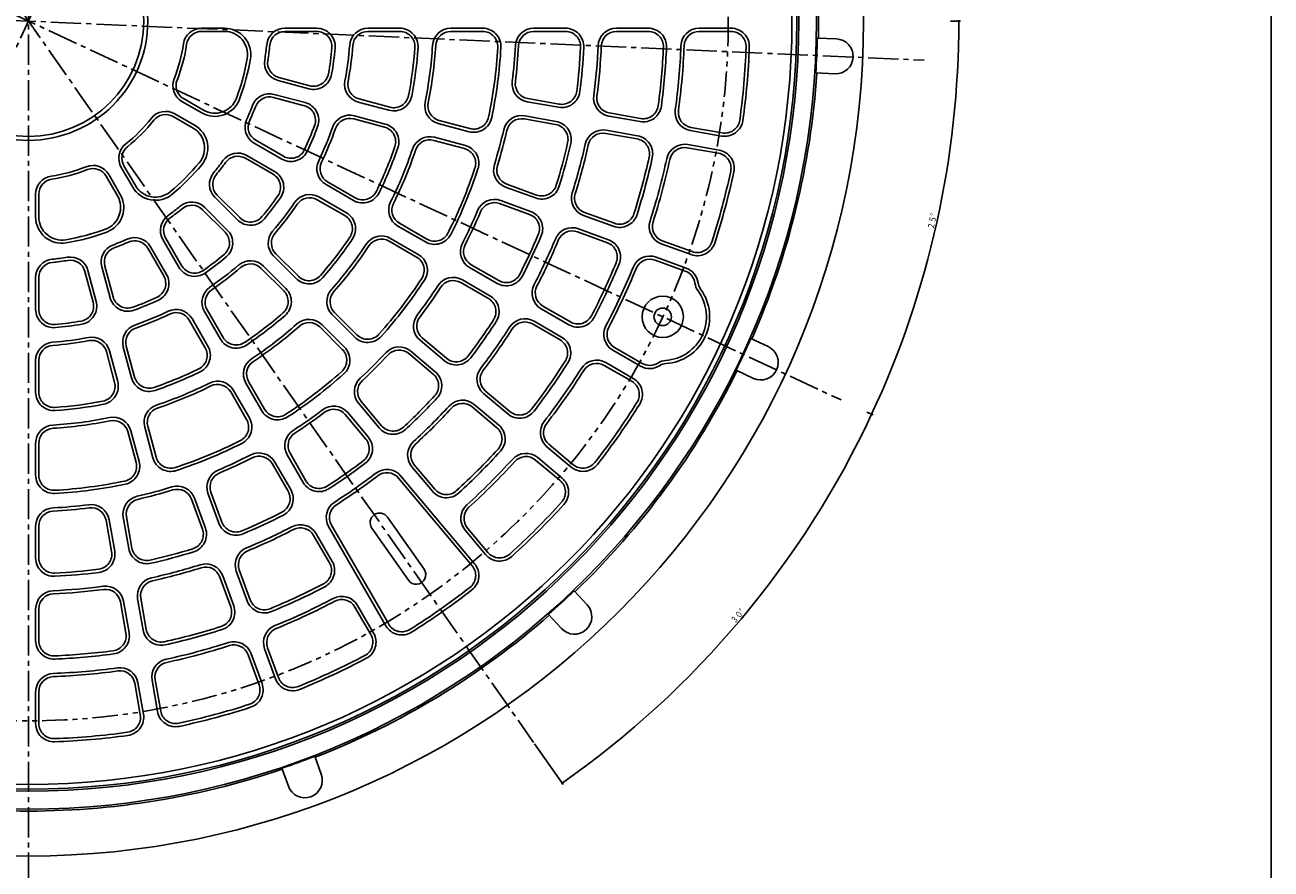
# Model space of a CAD drawing. Extents: x -4285 to 243, y -434 to 1786.
# Drawn here: x -541 to 243, y 663 to 1194 of the extents above; entities that cross this region are included whole.
import ezdxf
from ezdxf.enums import TextEntityAlignment as Align

# ---------------------------------------------------------------- set-up
doc = ezdxf.new("R2010")
doc.units = 0
doc.header["$PDMODE"] = 65
doc.header["$PDSIZE"] = 0.2
for name, pattern in [('CENTER2', [28.575, 19.05, -3.175, 3.175, -3.175]), ('DIVIDE', [1.25, 0.5, -0.25, 0, -0.25, 0, -0.25]), ('PHANTOM2', [31.75, 15.875, -3.175, 3.175, -3.175, 3.175, -3.175])]:
    doc.linetypes.add(name, pattern=pattern)
doc.layers.get('0').update_dxf_attribs({"linetype": 'CONTINUOUS'})
doc.layers.get('DEFPOINTS').update_dxf_attribs({"color": 3, "linetype": 'DIVIDE'})
doc.layers.add('1', color=7, linetype='CONTINUOUS')
doc.layers.add('3', color=7, linetype='CONTINUOUS')
doc.styles.add('DIMSTANDARD', font='MONOTXT.shx', dxfattribs={"width": 0.75, "bigfont": 'EXTFONT.shx'})
doc.dimstyles.new('DIMSTYEX_2', dxfattribs={"dimtxt": 4, "dimasz": 2, "dimexe": 1, "dimexo": 1, "dimgap": 1, "dimtad": 3, "dimdec": 3, "dimdsep": 46, "dimtxsty": 'DIMSTANDARD', "dimblk1": 'SMALL', "dimblk2": 'SMALL', "dimsah": 1, "dimcen": 0, "dimclrd": 3, "dimclre": 3, "dimclrt": 2, "dimadec": 3, "dimazin": 2, "dimtfac": 0.5, "dimtdec": 4, "dimtofl": 0, "dimtmove": 0, "dimatfit": 3, "dimfxl": 1, "dimtolj": 1, "dimtzin": 1, "dimlwd": -1, "dimlwe": -1, "dimarcsym": 0})
doc.dimstyles.new('DIMSTYEX_3', dxfattribs={"dimtxt": 4, "dimasz": 2, "dimexe": 1, "dimexo": 1, "dimgap": 1, "dimtad": 3, "dimdec": 3, "dimdsep": 46, "dimtxsty": 'DIMSTANDARD', "dimblk1": 'SMALL', "dimblk2": 'SMALL', "dimsah": 1, "dimcen": 0, "dimse1": 1, "dimclrd": 3, "dimclre": 3, "dimclrt": 2, "dimadec": 3, "dimazin": 2, "dimtfac": 0.5, "dimtdec": 4, "dimtofl": 0, "dimtmove": 0, "dimatfit": 3, "dimfxl": 1, "dimtolj": 1, "dimtzin": 1, "dimlwd": -1, "dimlwe": -1, "dimarcsym": 0})

# ---------------------------------------------------------------- blocks, each defined once
blk = doc.blocks.new('_SMALL')
at = {"color": 0, "linetype": 'BYBLOCK', "lineweight": -2}
blk.add_circle((0, 0), 0.167, dxfattribs=at)
blk = doc.blocks.new('*D1')
at = {"layer": '1', "color": 3, "linetype": 'BYBLOCK'}
for p, q in [((-11.26, 950.54), (-7.38, 948.73)), ((-220.25, 741.96), (-202.34, 716.39))]:
    blk.add_line(p, q, dxfattribs=at)
blk.add_arc((-538.42, 1196.36), 584.94, -55, -25, dxfattribs=at)
at = {"layer": 'DEFPOINTS', "color": 3, "linetype": 'BYBLOCK'}
for p in [(-538.42, 1196.36), (-12.16, 950.96), (-90.33, 820.37), (-220.82, 742.78)]:
    blk.add_point(p, dxfattribs=at)
at = {"layer": '1', "color": 3, "linetype": 'BYBLOCK', "xscale": 2.0000000008, "yscale": 2.0000000008, "zscale": 2.0000000008}
for p in [(-8.29, 949.16), (-202.92, 717.21)]:
    blk.add_blockref('_SMALL', p, dxfattribs=at)
at = {"layer": '1', "color": 2, "linetype": 'BYBLOCK', "style": 'DIMSTANDARD', "width": 0.416667}
blk.add_text('３０°', height=4, rotation=50, dxfattribs=at).set_placement((-94.31, 817.18), (-87.89, 824.84), align=Align.FIT)
blk = doc.blocks.new('*D2')
at = {"layer": '1', "color": 3, "linetype": 'BYBLOCK'}
blk.add_line((41.2, 1196.36), (47.51, 1196.36), dxfattribs=at)
blk.add_arc((-538.42, 1196.36), 584.94, -25, 0, dxfattribs=at)
at = {"layer": 'DEFPOINTS', "color": 3, "linetype": 'BYBLOCK'}
for p in [(-538.42, 1196.36), (40.2, 1196.36), (32.65, 1069.76), (-12.16, 950.96)]:
    blk.add_point(p, dxfattribs=at)
at = {"layer": '1', "color": 3, "linetype": 'BYBLOCK', "xscale": 2.0000000008, "yscale": 2.0000000008, "zscale": 2.0000000008}
for p in [(46.51, 1196.36), (-8.29, 949.16)]:
    blk.add_blockref('_SMALL', p, dxfattribs=at)
at = {"layer": '1', "color": 2, "linetype": 'BYBLOCK', "style": 'DIMSTANDARD', "width": 0.416667}
blk.add_text('２５°', height=4, rotation=77.5, dxfattribs=at).set_placement((30.59, 1065.09), (32.76, 1074.86), align=Align.FIT)

msp = doc.modelspace()

# ---------------------------------------------------------------- linework, layer by layer
at = {"layer": '1', "color": 7, "linetype": 'CONTINUOUS'}
msp.add_line((242.8443, 1786.1527), (242.8443, -433.8473), dxfattribs=at)
at = {"layer": '3', "color": 7, "linetype": 'CENTER2'}
for p, q in [((-538.422, 1759.3611), (-538.422, 642.3611)), ((-305.9347, 1694.9318), (-773.8465, 691.4917)), ((-853.4374, 1646.2497), (-220.822, 742.7813)), ((-1043.5638, 1431.9126), (-27.5305, 958.1285)), ((-1095.2538, 1220.6729), (24.7479, 1171.7726))]:
    msp.add_line(p, q, dxfattribs=at)
at = {"layer": '3', "color": 7, "linetype": 'CONTINUOUS'}
for p, q in [((-415.1987, 1191.8611), (-429.5919, 1191.8611)), ((-377.2141, 1191.8611), (-357.1267, 1191.8611)), ((-325.021, 1191.8611), (-304.9697, 1191.8611)), ((-272.9037, 1191.8611), (-252.87, 1191.8611)), ((-200.801, 1191.8611), (-220.8248, 1191.8611)), ((-148.7504, 1191.8611), (-168.7682, 1191.8611)), ((-96.7117, 1191.8611), (-116.7255, 1191.8611)), ((-415.1987, 1189.8611), (-429.5919, 1189.8611)), ((-357.1267, 1189.8611), (-377.2141, 1189.8611)), ((-304.9697, 1189.8611), (-325.021, 1189.8611)), ((-252.87, 1189.8611), (-272.9037, 1189.8611)), ((-200.801, 1189.8611), (-220.8248, 1189.8611)), ((-148.7504, 1189.8611), (-168.7682, 1189.8611)), ((-96.7117, 1189.8611), (-116.7255, 1189.8611)), ((-30.4257, 1185.192), (-42.4579, 1185.7174)), ((-381.0248, 1160.916), (-361.6219, 1155.717)), ((-31.3854, 1163.213), (-43.4175, 1163.7383)), ((-362.1395, 1153.7851), (-381.5424, 1158.9841)), ((-429.4575, 1138.6466), (-441.9224, 1145.8432)), ((-428.4575, 1140.3786), (-440.9224, 1147.5752)), ((-364.9865, 1143.1599), (-384.3895, 1148.3589)), ((-383.8718, 1150.2908), (-364.4689, 1145.0918)), ((-311.7597, 1140.2859), (-331.1278, 1145.4756)), ((-330.6102, 1147.4074), (-311.2421, 1142.2177)), ((-205.1488, 1142.1655), (-224.8684, 1145.6426)), ((-204.8015, 1144.1351), (-224.5211, 1147.6122)), ((-434.9575, 1129.1203), (-447.4224, 1136.3169)), ((-433.9575, 1130.8523), (-446.4224, 1138.049)), ((-333.4572, 1136.7822), (-314.0891, 1131.5926)), ((-206.7116, 1133.3022), (-226.4313, 1136.7793)), ((-153.889, 1133.127), (-173.6026, 1136.6031)), ((-153.5417, 1135.0966), (-173.2553, 1138.5727)), ((-314.6067, 1129.6607), (-333.9748, 1134.8504)), ((-261.4352, 1126.8015), (-280.7863, 1131.9866)), ((-260.9176, 1128.7333), (-280.2687, 1133.9185)), ((-207.0589, 1131.3326), (-226.7785, 1134.8097)), ((-102.2936, 1126.0602), (-122.0033, 1129.5356)), ((-395.5619, 1121.3863), (-378.1657, 1111.3426)), ((-264.2822, 1116.1763), (-283.6333, 1121.3614)), ((-283.1157, 1123.2933), (-263.7646, 1118.1082)), ((-155.7991, 1122.2941), (-175.5127, 1125.7702)), ((-155.4518, 1124.2637), (-175.1654, 1127.7398)), ((-102.6409, 1124.0906), (-122.3506, 1127.5659)), ((-379.1657, 1109.6106), (-396.5619, 1119.6543)), ((-104.551, 1113.2577), (-124.2607, 1116.7331)), ((-104.2037, 1115.2273), (-123.9134, 1118.7027)), ((-471.1812, 1092.8966), (-478.3778, 1105.3615)), ((-384.6657, 1100.0843), (-402.0619, 1110.128)), ((-401.0619, 1111.8601), (-383.6657, 1101.8164)), ((-482.4395, 1086.3966), (-489.6361, 1098.8615)), ((-480.7075, 1087.3966), (-487.9041, 1099.8615)), ((-472.9132, 1091.8966), (-480.1099, 1104.3615)), ((-333.9964, 1083.5321), (-351.3613, 1093.5577)), ((-350.3613, 1095.2898), (-332.9964, 1085.2641)), ((-219.6229, 1085.1166), (-238.4392, 1091.9651)), ((-218.9389, 1086.9959), (-237.7551, 1093.8445)), ((-533.922, 1073.1378), (-533.922, 1087.531)), ((-531.922, 1073.1378), (-531.922, 1087.531)), ((-407.0449, 1071.348), (-421.2488, 1085.5519)), ((-419.8346, 1086.9661), (-405.6307, 1072.7622)), ((-339.4964, 1074.0058), (-356.8613, 1084.0315)), ((-355.8613, 1085.7635), (-338.4964, 1075.7379)), ((-223.3851, 1074.7799), (-242.2014, 1081.6285)), ((-222.7011, 1076.6593), (-241.5174, 1083.5079)), ((-414.8231, 1063.5698), (-429.027, 1077.7737)), ((-427.6128, 1079.1879), (-413.4089, 1064.984)), ((-170.7114, 1067.3142), (-189.5219, 1074.1607)), ((-170.0273, 1069.1936), (-188.8379, 1076.0401)), ((-288.8767, 1057.4822), (-306.2264, 1067.4991)), ((-287.8767, 1059.2143), (-305.2264, 1069.2311)), ((-173.7896, 1058.857), (-192.6001, 1065.7034)), ((-443.8773, 1041.6048), (-453.921, 1059.001)), ((-452.1889, 1060.001), (-442.1452, 1042.6048)), ((-294.3767, 1047.9559), (-311.7264, 1057.9728)), ((-310.7264, 1059.7049), (-293.3767, 1049.688)), ((-174.4736, 1056.9776), (-193.2841, 1063.8241)), ((-121.127, 1051.3953), (-139.9338, 1058.2404)), ((-453.4035, 1036.1048), (-463.4472, 1053.501)), ((-461.7152, 1054.501), (-451.6715, 1037.1048)), ((-382.9285, 1050.06), (-368.7501, 1035.8816)), ((-121.811, 1049.5159), (-140.6178, 1056.361)), ((-490.4198, 1042.3286), (-485.2208, 1022.9256)), ((-390.7067, 1042.2818), (-376.5283, 1028.1034)), ((-370.1643, 1034.4674), (-384.3427, 1048.6458)), ((-242.7836, 1033.1798), (-260.1248, 1043.1917)), ((-125.5733, 1039.1793), (-144.38, 1046.0244)), ((-124.8892, 1041.0587), (-143.696, 1047.9038)), ((-533.922, 1015.0658), (-533.922, 1035.1532)), ((-531.922, 1035.1532), (-531.922, 1015.0658)), ((-497.7779, 1019.561), (-502.9769, 1038.9639)), ((-501.045, 1039.4815), (-495.846, 1020.0786)), ((-487.1527, 1022.408), (-492.3517, 1041.8109)), ((-377.9425, 1026.6892), (-392.1209, 1040.8676)), ((-243.7836, 1031.4477), (-261.1248, 1041.4596)), ((-249.2836, 1021.9214), (-266.6248, 1031.9334)), ((-248.2836, 1023.6535), (-265.6248, 1033.6654)), ((-417.7988, 996.4355), (-427.8244, 1013.8004)), ((-426.0924, 1014.8004), (-416.0667, 997.4355)), ((-333.3242, 997.6273), (-347.4902, 1011.7933)), ((-331.91, 999.0415), (-346.076, 1013.2075)), ((-198.7065, 1005.4224), (-216.0424, 1015.4313)), ((-197.7065, 1007.1545), (-215.0424, 1017.1634)), ((-427.325, 990.9355), (-437.3507, 1008.3004)), ((-435.6186, 1009.3004), (-425.593, 991.9355)), ((-341.1024, 989.8491), (-355.2684, 1004.0151)), ((-353.8542, 1005.4293), (-339.6882, 991.2633)), ((-204.2065, 995.8961), (-221.5424, 1005.905)), ((-203.2065, 997.6282), (-220.5424, 1007.6371)), ((-276.8967, 982.7897), (-292.2359, 995.6608)), ((-275.6112, 984.3218), (-290.9503, 997.1929)), ((-73.3689, 991.6405), (-84.2841, 996.7303)), ((-484.2787, 969.1812), (-489.4683, 988.5493)), ((-487.5365, 989.0669), (-482.3468, 969.6988)), ((-473.6535, 972.0282), (-478.8431, 991.3963)), ((-476.9113, 991.9139), (-471.7216, 972.5458)), ((-283.9674, 974.3632), (-299.3066, 987.2343)), ((-282.6818, 975.8953), (-298.021, 988.7664)), ((-153.6397, 979.4031), (-170.9721, 989.41)), ((-152.6397, 981.1352), (-169.9721, 991.142)), ((-533.922, 962.9088), (-533.922, 982.9601)), ((-531.922, 982.9601), (-531.922, 962.9088)), ((-159.1397, 969.8768), (-176.4721, 979.8837)), ((-158.1397, 971.6089), (-175.4721, 981.6157)), ((-82.6665, 971.7017), (-93.5817, 976.7915)), ((-409.56, 964.1655), (-399.5431, 946.8158)), ((-391.7489, 951.3158), (-401.7658, 968.6655)), ((-390.0168, 952.3158), (-400.0337, 969.6655)), ((-235.7381, 950.8643), (-251.0726, 963.7315)), ((-401.2752, 945.8158), (-411.292, 963.1655)), ((-317.9562, 940.6209), (-330.8273, 955.9601)), ((-316.4241, 941.9065), (-329.2952, 957.2457)), ((-237.0237, 949.3322), (-252.3582, 962.1994)), ((-326.3827, 933.5503), (-339.2538, 948.8894)), ((-324.8506, 934.8358), (-337.7217, 950.175)), ((-244.0944, 940.9057), (-259.4289, 953.7729)), ((-242.8088, 942.4378), (-258.1433, 955.305)), ((-460.1691, 921.7037), (-465.3542, 941.0548)), ((-458.2372, 922.2213), (-463.4223, 941.5724)), ((-470.7942, 918.8567), (-475.9794, 938.2078)), ((-474.0475, 938.7254), (-468.8624, 919.3743)), ((-533.922, 910.8091), (-533.922, 930.8428)), ((-531.922, 910.8091), (-531.922, 930.8428)), ((-363.9823, 907.2227), (-373.9943, 924.5639)), ((-197.1598, 915.8824), (-212.4912, 928.747)), ((-195.8742, 917.4145), (-211.2056, 930.2791)), ((-375.2407, 900.7227), (-385.2526, 918.0639)), ((-373.5086, 901.7227), (-383.5205, 919.0639)), ((-365.7144, 906.2227), (-375.7263, 923.5639)), ((-282.9666, 902.0335), (-295.8338, 917.368)), ((-204.2304, 907.4559), (-219.5619, 920.3205)), ((-202.9449, 908.988), (-218.2763, 921.8526)), ((-259.4754, 853.8133), (-305.7924, 909.0117)), ((-257.9433, 855.0989), (-304.2603, 910.2973)), ((-284.4987, 900.7479), (-297.3659, 916.0824)), ((-429.0568, 876.878), (-435.9054, 895.6942)), ((-427.1775, 877.562), (-434.026, 896.3783)), ((-418.7202, 880.6402), (-425.5688, 899.4565)), ((-416.8408, 881.3242), (-423.6894, 900.1405)), ((-533.922, 858.7401), (-533.922, 878.7639)), ((-531.922, 858.7401), (-531.922, 878.7639)), ((-486.196, 862.7406), (-489.6731, 882.4602)), ((-484.2264, 863.0879), (-487.7035, 882.8075)), ((-475.3631, 864.6507), (-478.8402, 884.3704)), ((-473.3935, 864.998), (-476.8706, 884.7176)), ((-313.6698, 816.0788), (-349.698, 878.4815)), ((-311.9377, 817.0788), (-347.9659, 879.4815)), ((-299.567, 844.7801), (-322.51, 877.5461)), ((-289.7371, 851.663), (-312.6802, 884.4291)), ((-349.2154, 855.6456), (-359.2243, 872.9815)), ((-347.4833, 856.6456), (-357.4922, 873.9815)), ((-251.0489, 860.884), (-263.9135, 876.2154)), ((-249.5168, 862.1695), (-262.3814, 877.5009)), ((-411.2545, 827.9664), (-418.101, 846.777)), ((-409.3751, 828.6505), (-416.2216, 847.461)), ((-400.9179, 831.7287), (-407.7644, 850.5392)), ((-399.0385, 832.4127), (-405.885, 851.2232)), ((-477.1575, 811.4808), (-480.6336, 831.1944)), ((-475.1879, 811.8281), (-478.664, 831.5417)), ((-466.3246, 813.3909), (-469.8007, 833.1045)), ((-464.355, 813.7382), (-467.8311, 833.4518)), ((-187.1122, 829.2557), (-195.2487, 838.1352)), ((-533.922, 806.6895), (-533.922, 826.7073)), ((-531.922, 806.6895), (-531.922, 826.7073)), ((-323.1961, 810.5788), (-333.2029, 827.9112)), ((-321.464, 811.5788), (-331.4709, 828.9112)), ((-203.3323, 814.3928), (-211.4688, 823.2723)), ((-383.1196, 782.8283), (-389.9647, 801.6351)), ((-381.2402, 783.5124), (-388.0853, 802.3191)), ((-393.4562, 779.0661), (-400.3013, 797.8729)), ((-391.5768, 779.7501), (-398.4219, 798.5569)), ((-468.1211, 760.2327), (-471.5965, 779.9424)), ((-466.1515, 760.58), (-469.6268, 780.2897)), ((-457.2882, 762.1428), (-460.7636, 781.8525)), ((-455.3186, 762.4901), (-458.794, 782.1998)), ((-533.922, 754.6508), (-533.922, 774.6646)), ((-531.922, 754.6508), (-531.922, 774.6646)), ((-354.3392, 722.7595), (-358.4584, 734.0768)), ((-375.0124, 715.2351), (-379.1316, 726.5524))]:
    msp.add_line(p, q, dxfattribs=at)
for centre, radius in [((-538.422, 1196.3611), 525), ((-538.422, 1196.3611), 495.4929), ((-538.422, 1196.3611), 484.2572), ((-538.422, 1196.3611), 483), ((-538.422, 1196.3611), 480), ((-538.422, 1196.3611), 75), ((-538.422, 1196.3611), 72.5), ((-139.6466, 1010.4091), 13), ((-139.6466, 1010.4091), 5.5)]:
    msp.add_circle(centre, radius, dxfattribs=at)
at = {"layer": '3', "color": 7, "linetype": 'PHANTOM2'}
msp.add_circle((-538.422, 1196.3611), 440, dxfattribs=at)
at = {"layer": '3', "color": 7, "linetype": 'CONTINUOUS'}
for centre, radius, start, end in [((-538.422, 1196.3611), 496.75, -1.231142, 18.731142), ((-429.5919, 1180.3611), 11.5, 90, 171.636398), ((-415.1987, 1175.3611), 16.5, -9.671555, 90), ((-377.2141, 1180.3611), 11.5, 90, 174.331917), ((-357.1267, 1180.3611), 11.5, -5.043502, 90), ((-325.021, 1180.3611), 11.5, 90, 175.712202), ((-304.9697, 1180.3611), 11.5, -3.920719, 90), ((-272.9037, 1180.3611), 11.5, 90, 176.551556), ((-252.87, 1180.3611), 11.5, -3.207033, 90), ((-220.8248, 1180.3611), 11.5, 90, 177.115976), ((-200.801, 1180.3611), 11.5, -2.71324, 90), ((-168.7682, 1180.3611), 11.5, 90, 177.521572), ((-148.7504, 1180.3611), 11.5, -2.351256, 90), ((-116.7255, 1180.3611), 11.5, 90, 177.827127), ((-96.7117, 1180.3611), 11.5, -2.074509, 90), ((-429.5919, 1180.3611), 9.5, 90, 171.636398), ((-415.1987, 1175.3611), 14.5, -9.671555, 90), ((-377.2141, 1180.3611), 9.5, 90, 174.331917), ((-357.1267, 1180.3611), 9.5, -5.043502, 90), ((-325.021, 1180.3611), 9.5, 90, 175.712202), ((-304.9697, 1180.3611), 9.5, -3.920719, 90), ((-272.9037, 1180.3611), 9.5, 90, 176.551556), ((-252.87, 1180.3611), 9.5, -3.207033, 90), ((-220.8248, 1180.3611), 9.5, 90, 177.115976), ((-200.801, 1180.3611), 9.5, -2.71324, 90), ((-168.7682, 1180.3611), 9.5, 90, 177.521572), ((-148.7504, 1180.3611), 9.5, -2.351256, 90), ((-116.7255, 1180.3611), 9.5, 90, 177.827127), ((-96.7117, 1180.3611), 9.5, -2.074509, 90), ((-538.422, 1196.3611), 496.0784, -3.770576, -1.229424), ((-30.9055, 1174.2025), 11, -92.5, 87.5), ((-538.422, 1196.3611), 98.5, -21.636398, -8.363602), ((-538.422, 1196.3611), 100.5, -21.636398, -8.363602), ((-538.422, 1196.3611), 150.5, -9.331917, -5.668083), ((-538.422, 1196.3611), 152.5, -9.331917, -5.668083), ((-538.422, 1196.3611), 191.5, -9.956498, -5.043502), ((-538.422, 1196.3611), 193.5, -9.956498, -5.043502), ((-538.422, 1196.3611), 202.5, -10.712202, -4.287798), ((-538.422, 1196.3611), 204.5, -10.712202, -4.287798), ((-538.422, 1196.3611), 243.5, -11.079281, -3.920719), ((-538.422, 1196.3611), 245.5, -11.079281, -3.920719), ((-538.422, 1196.3611), 254.5, -11.551556, -3.448444), ((-538.422, 1196.3611), 256.5, -11.551556, -3.448444), ((-538.422, 1196.3611), 295.5, -11.792967, -3.207033), ((-538.422, 1196.3611), 297.5, -11.792967, -3.207033), ((-538.422, 1196.3611), 306.5, -7.115976, -2.884024), ((-538.422, 1196.3611), 308.5, -7.115976, -2.884024), ((-538.422, 1196.3611), 347.5, -7.28676, -2.71324), ((-538.422, 1196.3611), 349.5, -7.28676, -2.71324), ((-538.422, 1196.3611), 358.5, -7.521572, -2.478428), ((-538.422, 1196.3611), 360.5, -7.521572, -2.478428), ((-538.422, 1196.3611), 399.5, -7.648744, -2.351256), ((-538.422, 1196.3611), 401.5, -7.648744, -2.351256), ((-538.422, 1196.3611), 410.5, -7.827127, -2.172873), ((-538.422, 1196.3611), 412.5, -7.827127, -2.172873), ((-538.422, 1196.3611), 451.5, -7.925491, -2.074509), ((-538.422, 1196.3611), 453.5, -7.925491, -2.074509), ((-538.422, 1196.3611), 139.5, -20.328445, -9.671555), ((-538.422, 1196.3611), 141.5, -20.328445, -9.671555), ((-378.566, 1170.0923), 11.5, 170.668083, -105), ((-378.566, 1170.0923), 9.5, 170.668083, -105), ((-436.1724, 1155.8025), 11.5, 158.363602, -120), ((-359.1631, 1164.8933), 11.5, -105, -9.956498), ((-359.1631, 1164.8933), 9.5, -105, -9.956498), ((-538.422, 1196.3611), 496.75, -23.731142, -3.768858), ((-436.1724, 1155.8025), 9.5, 158.363602, -120), ((-328.1514, 1156.5837), 11.5, 169.287798, -105), ((-328.1514, 1156.5837), 9.5, 169.287798, -105), ((-222.8715, 1156.9679), 11.5, 172.884024, -100), ((-222.8715, 1156.9679), 9.5, 172.884024, -100), ((-203.1518, 1153.4908), 11.5, -100, -7.28676), ((-203.1518, 1153.4908), 9.5, -100, -7.28676), ((-421.2075, 1152.936), 16.5, -120, -20.328445), ((-421.2075, 1152.936), 14.5, -120, -20.328445), ((-386.8482, 1139.1826), 11.5, 75, 159.331917), ((-386.8482, 1139.1826), 9.5, 75, 159.331917), ((-367.4453, 1133.9836), 11.5, -20.043502, 75), ((-308.7833, 1151.394), 11.5, -105, -11.079281), ((-308.7833, 1151.394), 9.5, -105, -11.079281), ((-277.8099, 1143.0947), 11.5, 168.448444, -105), ((-277.8099, 1143.0947), 9.5, 168.448444, -105), ((-171.6057, 1147.9283), 11.5, 172.478428, -100), ((-171.6057, 1147.9283), 9.5, 172.478428, -100), ((-452.1724, 1128.0897), 11.5, 60, 141.636398), ((-452.1724, 1128.0897), 9.5, 60, 141.636398), ((-538.422, 1196.3611), 150.5, -24.331917, -20.668083), ((-538.422, 1196.3611), 152.5, -24.331917, -20.668083), ((-367.4453, 1133.9836), 9.5, -20.043502, 75), ((-336.4336, 1125.6741), 11.5, 75, 160.712202), ((-228.4282, 1125.454), 11.5, 80, 167.115976), ((-151.892, 1144.4523), 11.5, -100, -7.648744), ((-151.892, 1144.4523), 9.5, -100, -7.648744), ((-120.3536, 1138.8912), 11.5, 172.172873, -100), ((-120.3536, 1138.8912), 9.5, 172.172873, -100), ((-538.422, 1196.3611), 98.5, -51.636398, -38.363602), ((-538.422, 1196.3611), 100.5, -51.636398, -38.363602), ((-442.2075, 1116.5629), 14.5, -39.671555, 60), ((-442.2075, 1116.5629), 16.5, -39.671555, 60), ((-390.8119, 1129.6136), 11.5, 155.668083, -120), ((-390.8119, 1129.6136), 9.5, 155.668083, -120), ((-538.422, 1196.3611), 191.5, -24.956498, -20.043502), ((-538.422, 1196.3611), 193.5, -24.956498, -20.043502), ((-538.422, 1196.3611), 202.5, -25.712202, -19.287798), ((-538.422, 1196.3611), 204.5, -25.712202, -19.287798), ((-336.4336, 1125.6741), 9.5, 75, 160.712202), ((-317.0655, 1120.4844), 9.5, -18.920719, 75), ((-317.0655, 1120.4844), 11.5, -18.920719, 75), ((-258.4588, 1137.9096), 11.5, -105, -11.792967), ((-258.4588, 1137.9096), 9.5, -105, -11.792967), ((-228.4282, 1125.454), 9.5, 80, 167.115976), ((-208.7086, 1121.9769), 9.5, -12.71324, 80), ((-208.7086, 1121.9769), 11.5, -12.71324, 80), ((-100.6439, 1135.4159), 11.5, -100, -7.925491), ((-100.6439, 1135.4159), 9.5, -100, -7.925491), ((-286.0921, 1112.1851), 11.5, 75, 161.551556), ((-286.0921, 1112.1851), 9.5, 75, 161.551556), ((-538.422, 1196.3611), 306.5, -17.115976, -12.884024), ((-538.422, 1196.3611), 308.5, -17.115976, -12.884024), ((-177.1624, 1116.4145), 11.5, 80, 167.521572), ((-177.1624, 1116.4145), 9.5, 80, 167.521572), ((-157.4487, 1112.9384), 9.5, -12.351256, 80), ((-157.4487, 1112.9384), 11.5, -12.351256, 80), ((-470.1506, 1110.1115), 11.5, 128.363602, -150), ((-470.1506, 1110.1115), 9.5, 128.363602, -150), ((-406.8119, 1101.9008), 11.5, 60, 144.331917), ((-373.4157, 1119.5699), 11.5, -120, -24.956498), ((-373.4157, 1119.5699), 9.5, -120, -24.956498), ((-538.422, 1196.3611), 243.5, -26.079281, -18.920719), ((-538.422, 1196.3611), 245.5, -26.079281, -18.920719), ((-538.422, 1196.3611), 254.5, -26.551556, -18.448444), ((-538.422, 1196.3611), 256.5, -26.551556, -18.448444), ((-266.741, 1107), 9.5, -18.207033, 75), ((-266.741, 1107), 11.5, -18.207033, 75), ((-538.422, 1196.3611), 347.5, -17.28676, -12.71324), ((-538.422, 1196.3611), 349.5, -17.28676, -12.71324), ((-538.422, 1196.3611), 358.5, -17.521572, -12.478428), ((-538.422, 1196.3611), 360.5, -17.521572, -12.478428), ((-125.9104, 1107.3774), 11.5, 80, 167.827127), ((-125.9104, 1107.3774), 9.5, 80, 167.827127), ((-106.2007, 1103.902), 9.5, -12.074509, 80), ((-106.2007, 1103.902), 11.5, -12.074509, 80), ((-538.422, 1196.3611), 98.5, -81.636398, -68.363602), ((-497.8634, 1094.1115), 11.5, 30, 111.636398), ((-538.422, 1196.3611), 139.5, -50.328445, -39.671555), ((-538.422, 1196.3611), 141.5, -50.328445, -39.671555), ((-538.422, 1196.3611), 150.5, -39.331917, -35.668083), ((-538.422, 1196.3611), 152.5, -39.331917, -35.668083), ((-406.8119, 1101.9008), 9.5, 60, 144.331917), ((-345.6113, 1103.517), 11.5, 154.287798, -120), ((-345.6113, 1103.517), 9.5, 154.287798, -120), ((-234.506, 1102.7716), 11.5, 162.884024, -110), ((-234.506, 1102.7716), 9.5, 162.884024, -110), ((-538.422, 1196.3611), 399.5, -17.648744, -12.351256), ((-538.422, 1196.3611), 401.5, -17.648744, -12.351256), ((-538.422, 1196.3611), 410.5, -17.827127, -12.172873), ((-538.422, 1196.3611), 412.5, -17.827127, -12.172873), ((-522.422, 1087.531), 11.5, 98.363602, 180), ((-522.422, 1087.531), 9.5, 98.363602, 180), ((-538.422, 1196.3611), 100.5, -81.636398, -68.363602), ((-497.8634, 1094.1115), 9.5, 30, 111.636398), ((-413.1171, 1093.6836), 11.5, 140.668083, -135), ((-413.1171, 1093.6836), 9.5, 140.668083, -135), ((-389.4157, 1091.8571), 9.5, -35.043502, 60), ((-389.4157, 1091.8571), 11.5, -35.043502, 60), ((-538.422, 1196.3611), 295.5, -26.792967, -18.207033), ((-538.422, 1196.3611), 297.5, -26.792967, -18.207033), ((-538.422, 1196.3611), 451.5, -17.925491, -12.074509), ((-538.422, 1196.3611), 453.5, -17.925491, -12.074509), ((-458.6238, 1100.1466), 16.5, -150, -50.328445), ((-458.6238, 1100.1466), 14.5, -150, -50.328445), ((-328.2464, 1093.4914), 9.5, -120, -26.079281), ((-215.6897, 1095.923), 11.5, -110, -17.28676), ((-215.6897, 1095.923), 9.5, -110, -17.28676), ((-494.9969, 1079.1466), 14.5, -69.671555, 30), ((-494.9969, 1079.1466), 16.5, -69.671555, 30), ((-435.7445, 1071.0562), 11.5, 45, 129.331917), ((-538.422, 1196.3611), 191.5, -39.956498, -35.043502), ((-538.422, 1196.3611), 193.5, -39.956498, -35.043502), ((-538.422, 1196.3611), 202.5, -40.712202, -34.287798), ((-361.6113, 1075.8042), 11.5, 60, 145.712202), ((-361.6113, 1075.8042), 9.5, 60, 145.712202), ((-328.2464, 1093.4914), 11.5, -120, -26.079281), ((-300.4764, 1077.4584), 11.5, 153.448444, -120), ((-300.4764, 1077.4584), 9.5, 153.448444, -120), ((-245.4506, 1072.7014), 11.5, 70, 157.115976), ((-245.4506, 1072.7014), 9.5, 70, 157.115976), ((-185.5887, 1084.9672), 11.5, 162.478428, -110), ((-185.5887, 1084.9672), 9.5, 162.478428, -110), ((-443.9617, 1064.751), 11.5, 125.668083, -150), ((-538.422, 1196.3611), 150.5, -54.331917, -50.668083), ((-538.422, 1196.3611), 152.5, -54.331917, -50.668083), ((-435.7445, 1071.0562), 9.5, 45, 129.331917), ((-538.422, 1196.3611), 204.5, -40.712202, -34.287798), ((-344.2464, 1065.7786), 9.5, -33.920719, 60), ((-344.2464, 1065.7786), 11.5, -33.920719, 60), ((-538.422, 1196.3611), 306.5, -27.115976, -22.884024), ((-538.422, 1196.3611), 308.5, -27.115976, -22.884024), ((-226.6343, 1065.8528), 9.5, -22.71324, 70), ((-226.6343, 1065.8528), 11.5, -22.71324, 70), ((-166.7781, 1078.1207), 11.5, -110, -17.648744), ((-166.7781, 1078.1207), 9.5, -110, -17.648744), ((-517.422, 1073.1378), 16.5, 180, -80.328445), ((-517.422, 1073.1378), 14.5, 180, -80.328445), ((-443.9617, 1064.751), 9.5, 125.668083, -150), ((-398.9132, 1079.4797), 11.5, -135, -39.956498), ((-398.9132, 1079.4797), 9.5, -135, -39.956498), ((-196.5333, 1054.897), 11.5, 70, 157.521572), ((-136.6846, 1067.1675), 11.5, 162.172873, -110), ((-136.6846, 1067.1675), 9.5, 162.172873, -110), ((-538.422, 1196.3611), 139.5, -80.328445, -69.671555), ((-538.422, 1196.3611), 141.5, -80.328445, -69.671555), ((-538.422, 1196.3611), 150.5, -69.331917, -65.668083), ((-471.6745, 1048.751), 11.5, 30, 114.331917), ((-471.6745, 1048.751), 9.5, 30, 114.331917), ((-421.5406, 1056.8523), 9.5, -50.043502, 45), ((-421.5406, 1056.8523), 11.5, -50.043502, 45), ((-376.211, 1056.7775), 11.5, 139.287798, -135), ((-376.211, 1056.7775), 9.5, 139.287798, -135), ((-538.422, 1196.3611), 243.5, -41.079281, -33.920719), ((-538.422, 1196.3611), 245.5, -41.079281, -33.920719), ((-316.4764, 1049.7456), 11.5, 60, 146.551556), ((-316.4764, 1049.7456), 9.5, 60, 146.551556), ((-283.1267, 1067.4415), 11.5, -120, -26.792967), ((-283.1267, 1067.4415), 9.5, -120, -26.792967), ((-538.422, 1196.3611), 347.5, -27.28676, -22.71324), ((-538.422, 1196.3611), 349.5, -27.28676, -22.71324), ((-538.422, 1196.3611), 358.5, -27.521572, -22.478428), ((-538.422, 1196.3611), 360.5, -27.521572, -22.478428), ((-196.5333, 1054.897), 9.5, 70, 157.521572), ((-177.7228, 1048.0505), 11.5, -22.351256, 70), ((-481.2435, 1044.7873), 11.5, 110.668083, -165), ((-481.2435, 1044.7873), 9.5, 110.668083, -165), ((-538.422, 1196.3611), 152.5, -69.331917, -65.668083), ((-538.422, 1196.3611), 254.5, -41.551556, -33.448444), ((-538.422, 1196.3611), 256.5, -41.551556, -33.448444), ((-255.3748, 1051.4189), 11.5, 152.884024, -120), ((-255.3748, 1051.4189), 9.5, 152.884024, -120), ((-177.7228, 1048.0505), 9.5, -22.351256, 70), ((-117.8778, 1060.3224), 11.5, -110, -17.925491), ((-117.8778, 1060.3224), 9.5, -110, -17.925491), ((-522.422, 1035.1532), 11.5, 95.668083, 180), ((-522.422, 1035.1532), 9.5, 95.668083, 180), ((-538.422, 1196.3611), 150.5, -84.331917, -80.668083), ((-538.422, 1196.3611), 152.5, -84.331917, -80.668083), ((-512.1532, 1036.5051), 11.5, 15, 99.331917), ((-512.1532, 1036.5051), 9.5, 15, 99.331917), ((-433.918, 1047.3548), 9.5, -150, -54.956498), ((-538.422, 1196.3611), 191.5, -54.956498, -50.043502), ((-538.422, 1196.3611), 193.5, -54.956498, -50.043502), ((-538.422, 1196.3611), 202.5, -55.712202, -49.287798), ((-398.8384, 1034.1501), 11.5, 45, 130.712202), ((-398.8384, 1034.1501), 9.5, 45, 130.712202), ((-299.1267, 1039.7287), 9.5, -33.207033, 60), ((-299.1267, 1039.7287), 11.5, -33.207033, 60), ((-538.422, 1196.3611), 399.5, -27.648744, -22.351256), ((-538.422, 1196.3611), 401.5, -27.648744, -22.351256), ((-147.6292, 1037.0973), 11.5, 70, 157.827127), ((-147.6292, 1037.0973), 9.5, 70, 157.827127), ((-461.6308, 1031.3548), 9.5, -65.043502, 30), ((-461.6308, 1031.3548), 11.5, -65.043502, 30), ((-433.918, 1047.3548), 11.5, -150, -54.956498), ((-538.422, 1196.3611), 204.5, -55.712202, -49.287798), ((-362.0326, 1042.5991), 11.5, -135, -41.079281), ((-362.0326, 1042.5991), 9.5, -135, -41.079281), ((-538.422, 1196.3611), 295.5, -41.792967, -33.207033), ((-271.3748, 1023.7061), 11.5, 60, 147.115976), ((-238.0336, 1041.407), 11.5, -120, -27.28676), ((-238.0336, 1041.407), 9.5, -120, -27.28676), ((-538.422, 1196.3611), 410.5, -27.827127, -22.172873), ((-538.422, 1196.3611), 412.5, -27.827127, -22.172873), ((-128.8224, 1030.2522), 9.5, 7.517479, 70), ((-128.8224, 1030.2522), 11.5, 7.517479, 70), ((-417.8651, 1019.5504), 11.5, 124.287798, -150), ((-417.8651, 1019.5504), 9.5, 124.287798, -150), ((-384.66, 1019.9717), 9.5, -48.920719, 45), ((-384.66, 1019.9717), 11.5, -48.920719, 45), ((-339.3585, 1019.925), 11.5, 138.448444, -135), ((-538.422, 1196.3611), 297.5, -41.792967, -33.207033), ((-538.422, 1196.3611), 306.5, -37.115976, -32.884024), ((-538.422, 1196.3611), 308.5, -37.115976, -32.884024), ((-271.3748, 1023.7061), 9.5, 60, 147.115976), ((-210.2924, 1025.3906), 11.5, 152.478428, -120), ((-210.2924, 1025.3906), 9.5, 152.478428, -120), ((-139.6466, 1010.4091), 27.5, -86.231184, 36.231184), ((-139.6466, 1010.4091), 29.5, -86.231184, 36.231184), ((-108.9943, 1032.8688), 10.5, -172.482521, -143.768816), ((-108.9943, 1032.8688), 8.5, -172.482521, -143.768816), ((-506.9542, 1017.1022), 9.5, -80.043502, 15), ((-506.9542, 1017.1022), 11.5, -80.043502, 15), ((-476.0445, 1025.3844), 11.5, -165, -69.956498), ((-476.0445, 1025.3844), 9.5, -165, -69.956498), ((-538.422, 1196.3611), 191.5, -69.956498, -65.043502), ((-538.422, 1196.3611), 193.5, -69.956498, -65.043502), ((-339.3585, 1019.925), 9.5, 138.448444, -135), ((-254.0336, 1013.6942), 9.5, -32.71324, 60), ((-254.0336, 1013.6942), 11.5, -32.71324, 60), ((-522.422, 1015.0658), 11.5, 180, -84.956498), ((-522.422, 1015.0658), 9.5, 180, -84.956498), ((-538.422, 1196.3611), 202.5, -70.712202, -64.287798), ((-538.422, 1196.3611), 204.5, -70.712202, -64.287798), ((-445.5779, 1003.5504), 11.5, 30, 115.712202), ((-445.5779, 1003.5504), 9.5, 30, 115.712202), ((-538.422, 1196.3611), 243.5, -56.079281, -48.920719), ((-538.422, 1196.3611), 245.5, -56.079281, -48.920719), ((-284.8439, 1004.4703), 11.5, 142.884024, -130), ((-192.9565, 1015.3817), 9.5, -120, -27.648744), ((-538.422, 1196.3611), 191.5, -84.956498, -80.043502), ((-538.422, 1196.3611), 193.5, -84.956498, -80.043502), ((-467.735, 994.3727), 11.5, 109.287798, -165), ((-467.735, 994.3727), 9.5, 109.287798, -165), ((-538.422, 1196.3611), 254.5, -56.551556, -48.448444), ((-538.422, 1196.3611), 256.5, -56.551556, -48.448444), ((-361.9859, 997.2976), 11.5, 45, 131.551556), ((-361.9859, 997.2976), 9.5, 45, 131.551556), ((-284.8439, 1004.4703), 9.5, 142.884024, -130), ((-538.422, 1196.3611), 347.5, -37.28676, -32.71324), ((-538.422, 1196.3611), 349.5, -37.28676, -32.71324), ((-538.422, 1196.3611), 358.5, -37.521572, -32.478428), ((-226.2924, 997.6778), 11.5, 60, 147.521572), ((-226.2924, 997.6778), 9.5, 60, 147.521572), ((-192.9565, 1015.3817), 11.5, -120, -27.648744), ((-165.2221, 999.3693), 11.5, 152.172873, -120), ((-165.2221, 999.3693), 9.5, 152.172873, -120), ((-538.422, 1196.3611), 202.5, -85.712202, -79.287798), ((-538.422, 1196.3611), 204.5, -85.712202, -79.287798), ((-498.6446, 986.0905), 11.5, 15, 100.712202), ((-498.6446, 986.0905), 9.5, 15, 100.712202), ((-407.8395, 1002.1855), 11.5, -150, -56.079281), ((-407.8395, 1002.1855), 9.5, -150, -56.079281), ((-325.1925, 1005.759), 11.5, -135, -41.792967), ((-325.1925, 1005.759), 9.5, -135, -41.792967), ((-538.422, 1196.3611), 360.5, -37.521572, -32.478428), ((-208.9565, 987.6689), 9.5, -32.351256, 60), ((-208.9565, 987.6689), 11.5, -32.351256, 60), ((-538.422, 1196.3611), 496.0784, -26.270576, -23.729424), ((-522.422, 982.9601), 11.5, 94.287798, 180), ((-522.422, 982.9601), 9.5, 94.287798, 180), ((-435.5523, 986.1855), 9.5, -63.920719, 30), ((-435.5523, 986.1855), 11.5, -63.920719, 30), ((-347.8199, 983.1316), 9.5, -48.207033, 45), ((-347.8199, 983.1316), 11.5, -48.207033, 45), ((-538.422, 1196.3611), 306.5, -47.115976, -42.884024), ((-305.4131, 979.9569), 11.5, 50, 137.115976), ((-305.4131, 979.9569), 9.5, 50, 137.115976), ((-78.0177, 981.6711), 11, -115, 65), ((-391.8065, 974.4155), 11.5, 123.448444, -150), ((-391.8065, 974.4155), 9.5, 123.448444, -150), ((-538.422, 1196.3611), 308.5, -47.115976, -42.884024), ((-269.5047, 991.5992), 11.5, -130, -37.28676), ((-269.5047, 991.5992), 9.5, -130, -37.28676), ((-538.422, 1196.3611), 399.5, -37.648744, -32.351256), ((-538.422, 1196.3611), 401.5, -37.648744, -32.351256), ((-181.2221, 971.6564), 11.5, 60, 147.827127), ((-181.2221, 971.6564), 9.5, 60, 147.827127), ((-147.8897, 989.3624), 11.5, -120, -57.517479), ((-147.8897, 989.3624), 9.5, -120, -57.517479), ((-137.1489, 972.4913), 10.5, 93.768816, 122.482521), ((-137.1489, 972.4913), 8.5, 93.768816, 122.482521), ((-462.5453, 975.0046), 11.5, -165, -71.079281), ((-462.5453, 975.0046), 9.5, -165, -71.079281), ((-538.422, 1196.3611), 243.5, -71.079281, -63.920719), ((-538.422, 1196.3611), 245.5, -71.079281, -63.920719), ((-538.422, 1196.3611), 295.5, -56.792967, -48.207033), ((-538.422, 1196.3611), 297.5, -56.792967, -48.207033), ((-322.0178, 963.3522), 11.5, 132.884024, -140), ((-290.0739, 967.0858), 9.5, -42.71324, 50), ((-290.0739, 967.0858), 11.5, -42.71324, 50), ((-244.9661, 971.0089), 11.5, 142.478428, -130), ((-244.9661, 971.0089), 9.5, 142.478428, -130), ((-538.422, 1196.3611), 410.5, -37.827127, -32.172873), ((-538.422, 1196.3611), 412.5, -37.827127, -32.172873), ((-538.422, 1196.3611), 496.75, -46.231142, -26.268858), ((-163.8897, 961.6496), 11.5, -32.074509, 60), ((-493.4549, 966.7224), 9.5, -78.920719, 15), ((-493.4549, 966.7224), 11.5, -78.920719, 15), ((-538.422, 1196.3611), 254.5, -71.551556, -63.448444), ((-538.422, 1196.3611), 256.5, -71.551556, -63.448444), ((-419.5193, 958.4155), 11.5, 30, 116.551556), ((-419.5193, 958.4155), 9.5, 30, 116.551556), ((-322.0178, 963.3522), 9.5, 132.884024, -140), ((-163.8897, 961.6496), 9.5, -32.074509, 60), ((-522.422, 962.9088), 11.5, 180, -86.079281), ((-522.422, 962.9088), 9.5, 180, -86.079281), ((-538.422, 1196.3611), 243.5, -86.079281, -78.920719), ((-538.422, 1196.3611), 347.5, -47.28676, -42.71324), ((-538.422, 1196.3611), 349.5, -47.28676, -42.71324), ((-265.5353, 946.4955), 11.5, 50, 137.521572), ((-265.5353, 946.4955), 9.5, 50, 137.521572), ((-538.422, 1196.3611), 451.5, -37.925491, -32.074509), ((-538.422, 1196.3611), 245.5, -86.079281, -78.920719), ((-454.246, 944.0312), 11.5, 108.448444, -165), ((-454.246, 944.0312), 9.5, 108.448444, -165), ((-381.7896, 957.0658), 11.5, -150, -56.792967), ((-381.7896, 957.0658), 9.5, -150, -56.792967), ((-538.422, 1196.3611), 306.5, -57.115976, -52.884024), ((-538.422, 1196.3611), 308.5, -57.115976, -52.884024), ((-346.5312, 942.7829), 11.5, 40, 127.115976), ((-346.5312, 942.7829), 9.5, 40, 127.115976), ((-538.422, 1196.3611), 358.5, -47.521572, -42.478428), ((-538.422, 1196.3611), 360.5, -47.521572, -42.478428), ((-229.6316, 958.1417), 11.5, -130, -37.648744), ((-229.6316, 958.1417), 9.5, -130, -37.648744), ((-538.422, 1196.3611), 453.5, -37.925491, -32.074509), ((-522.422, 930.8428), 11.5, 93.448444, 180), ((-522.422, 930.8428), 9.5, 93.448444, 180), ((-538.422, 1196.3611), 254.5, -86.551556, -78.448444), ((-538.422, 1196.3611), 256.5, -86.551556, -78.448444), ((-485.1556, 935.749), 11.5, 15, 101.551556), ((-485.1556, 935.749), 9.5, 15, 101.551556), ((-409.5024, 941.0658), 9.5, -63.207033, 30), ((-409.5024, 941.0658), 11.5, -63.207033, 30), ((-309.1467, 948.013), 11.5, -140, -47.28676), ((-309.1467, 948.013), 9.5, -140, -47.28676), ((-250.2008, 933.6283), 9.5, -42.351256, 50), ((-250.2008, 933.6283), 11.5, -42.351256, 50), ((-205.0991, 937.5565), 11.5, 142.172873, -130), ((-205.0991, 937.5565), 9.5, 142.172873, -130), ((-538.422, 1196.3611), 295.5, -71.792967, -63.207033), ((-365.767, 929.3139), 11.5, 122.884024, -150), ((-365.767, 929.3139), 9.5, 122.884024, -150), ((-333.6601, 927.4438), 9.5, -52.71324, 40), ((-333.6601, 927.4438), 11.5, -52.71324, 40), ((-538.422, 1196.3611), 297.5, -71.792967, -63.207033), ((-393.4798, 913.3139), 11.5, 30, 117.115976), ((-288.5564, 923.4744), 11.5, 132.478428, -140), ((-288.5564, 923.4744), 9.5, 132.478428, -140), ((-538.422, 1196.3611), 399.5, -47.648744, -42.351256), ((-538.422, 1196.3611), 401.5, -47.648744, -42.351256), ((-479.9705, 916.3979), 9.5, -78.207033, 15), ((-479.9705, 916.3979), 11.5, -78.207033, 15), ((-449.0609, 924.6801), 11.5, -165, -71.792967), ((-449.0609, 924.6801), 9.5, -165, -71.792967), ((-538.422, 1196.3611), 306.5, -67.115976, -62.884024), ((-538.422, 1196.3611), 308.5, -67.115976, -62.884024), ((-393.4798, 913.3139), 9.5, 30, 117.115976), ((-538.422, 1196.3611), 347.5, -57.28676, -52.71324), ((-538.422, 1196.3611), 349.5, -57.28676, -52.71324), ((-538.422, 1196.3611), 410.5, -47.827127, -42.172873), ((-538.422, 1196.3611), 412.5, -47.827127, -42.172873), ((-225.6683, 913.0431), 11.5, 50, 137.827127), ((-225.6683, 913.0431), 9.5, 50, 137.827127), ((-189.7677, 924.6919), 11.5, -130, -37.925491), ((-189.7677, 924.6919), 9.5, -130, -37.925491), ((-522.422, 910.8091), 11.5, 180, -86.792967), ((-522.422, 910.8091), 9.5, 180, -86.792967), ((-414.7623, 903.3897), 11.5, 112.884024, -160), ((-414.7623, 903.3897), 9.5, 112.884024, -160), ((-538.422, 1196.3611), 358.5, -57.521572, -52.478428), ((-538.422, 1196.3611), 360.5, -57.521572, -52.478428), ((-313.0698, 902.9052), 11.5, 40, 127.521572), ((-313.0698, 902.9052), 9.5, 40, 127.521572), ((-210.3369, 900.1785), 11.5, -42.074509, 50), ((-538.422, 1196.3611), 295.5, -86.792967, -78.207033), ((-538.422, 1196.3611), 297.5, -86.792967, -78.207033), ((-538.422, 1196.3611), 306.5, -77.115976, -72.884024), ((-538.422, 1196.3611), 308.5, -77.115976, -72.884024), ((-444.8325, 892.445), 11.5, 20, 107.115976), ((-444.8325, 892.445), 9.5, 20, 107.115976), ((-383.4679, 895.9727), 11.5, -62.71324, 30), ((-355.7551, 911.9727), 11.5, -150, -57.28676), ((-355.7551, 911.9727), 9.5, -150, -57.28676), ((-275.6892, 908.1399), 9.5, -140, -47.648744), ((-210.3369, 900.1785), 9.5, -42.074509, 50), ((-467.5149, 886.3673), 11.5, 102.884024, -170), ((-467.5149, 886.3673), 9.5, 102.884024, -170), ((-383.4679, 895.9727), 9.5, -62.71324, 30), ((-339.7387, 884.2315), 11.5, 122.478428, -150), ((-275.6892, 908.1399), 11.5, -140, -47.648744), ((-538.422, 1196.3611), 451.5, -47.925491, -42.074509), ((-522.422, 878.7639), 11.5, 92.884024, 180), ((-522.422, 878.7639), 9.5, 92.884024, 180), ((-538.422, 1196.3611), 306.5, -87.115976, -82.884024), ((-538.422, 1196.3611), 308.5, -87.115976, -82.884024), ((-499.0288, 880.8106), 11.5, 10, 97.115976), ((-499.0288, 880.8106), 9.5, 10, 97.115976), ((-538.422, 1196.3611), 347.5, -67.28676, -62.71324), ((-538.422, 1196.3611), 349.5, -67.28676, -62.71324), ((-339.7387, 884.2315), 9.5, 122.478428, -150), ((-317.5951, 880.9876), 6, 35, -145), ((-255.104, 883.6074), 11.5, 132.172873, -140), ((-255.104, 883.6074), 9.5, 132.172873, -140), ((-538.422, 1196.3611), 453.5, -47.925491, -42.074509), ((-437.9839, 873.6288), 11.5, -72.71324, 20), ((-407.9137, 884.5734), 11.5, -160, -67.28676), ((-407.9137, 884.5734), 9.5, -160, -67.28676), ((-538.422, 1196.3611), 358.5, -67.521572, -62.478428), ((-367.4515, 868.2315), 11.5, 30, 117.521572), ((-367.4515, 868.2315), 9.5, 30, 117.521572), ((-437.9839, 873.6288), 9.5, -72.71324, 20), ((-538.422, 1196.3611), 360.5, -67.521572, -62.478428), ((-495.5517, 861.0909), 9.5, -82.71324, 10), ((-495.5517, 861.0909), 11.5, -82.71324, 10), ((-464.0378, 866.6476), 11.5, -170, -77.28676), ((-464.0378, 866.6476), 9.5, -170, -77.28676), ((-538.422, 1196.3611), 347.5, -77.28676, -72.71324), ((-538.422, 1196.3611), 349.5, -77.28676, -72.71324), ((-396.9579, 854.4724), 11.5, 112.478428, -160), ((-396.9579, 854.4724), 9.5, 112.478428, -160), ((-242.2394, 868.276), 9.5, -140, -47.925491), ((-522.422, 858.7401), 11.5, 180, -87.28676), ((-522.422, 858.7401), 9.5, 180, -87.28676), ((-538.422, 1196.3611), 358.5, -77.521572, -72.478428), ((-427.0281, 843.5278), 11.5, 20, 107.521572), ((-357.4426, 850.8956), 9.5, -62.351256, 30), ((-357.4426, 850.8956), 11.5, -62.351256, 30), ((-266.7528, 847.7068), 11.5, -52.074509, 40), ((-242.2394, 868.276), 11.5, -140, -47.925491), ((-538.422, 1196.3611), 347.5, -87.28676, -82.71324), ((-538.422, 1196.3611), 349.5, -87.28676, -82.71324), ((-458.4754, 835.1015), 11.5, 102.478428, -170), ((-538.422, 1196.3611), 360.5, -77.521572, -72.478428), ((-427.0281, 843.5278), 9.5, 20, 107.521572), ((-294.6521, 848.2215), 6, -145, 35), ((-266.7528, 847.7068), 9.5, -52.074509, 40), ((-538.422, 1196.3611), 358.5, -87.521572, -82.478428), ((-538.422, 1196.3611), 360.5, -87.521572, -82.478428), ((-489.9892, 829.5448), 11.5, 10, 97.521572), ((-489.9892, 829.5448), 9.5, 10, 97.521572), ((-458.4754, 835.1015), 9.5, 102.478428, -170), ((-538.422, 1196.3611), 399.5, -67.648744, -62.351256), ((-538.422, 1196.3611), 401.5, -67.648744, -62.351256), ((-538.422, 1196.3611), 451.5, -57.925491, -52.074509), ((-538.422, 1196.3611), 453.5, -57.925491, -52.074509), ((-522.422, 826.7073), 11.5, 92.478428, 180), ((-522.422, 826.7073), 9.5, 92.478428, 180), ((-390.1114, 835.6619), 11.5, -160, -67.648744), ((-390.1114, 835.6619), 9.5, -160, -67.648744), ((-538.422, 1196.3611), 410.5, -67.827127, -62.172873), ((-538.422, 1196.3611), 412.5, -67.827127, -62.172873), ((-341.4302, 823.1612), 11.5, 30, 117.827127), ((-341.4302, 823.1612), 9.5, 30, 117.827127), ((-538.422, 1196.3611), 496.0784, -48.770576, -46.229424), ((-420.1816, 824.7172), 9.5, -72.351256, 20), ((-420.1816, 824.7172), 11.5, -72.351256, 20), ((-538.422, 1196.3611), 496.75, -68.731142, -48.768858), ((-195.2222, 821.8243), 11, -137.5, 42.5), ((-538.422, 1196.3611), 399.5, -77.648744, -72.351256), ((-379.1582, 805.5683), 11.5, 112.172873, -160), ((-303.7105, 821.8288), 11.5, -150, -57.925491), ((-303.7105, 821.8288), 9.5, -150, -57.925491), ((-486.5132, 809.8311), 9.5, -82.351256, 10), ((-486.5132, 809.8311), 11.5, -82.351256, 10), ((-454.9993, 815.3878), 11.5, -170, -77.648744), ((-454.9993, 815.3878), 9.5, -170, -77.648744), ((-538.422, 1196.3611), 401.5, -77.648744, -72.351256), ((-379.1582, 805.5683), 9.5, 112.172873, -160), ((-331.4233, 805.8288), 9.5, -62.074509, 30), ((-331.4233, 805.8288), 11.5, -62.074509, 30), ((-522.422, 806.6895), 11.5, 180, -87.648744), ((-522.422, 806.6895), 9.5, 180, -87.648744), ((-538.422, 1196.3611), 399.5, -87.648744, -82.351256), ((-538.422, 1196.3611), 410.5, -77.827127, -72.172873), ((-538.422, 1196.3611), 412.5, -77.827127, -72.172873), ((-409.2284, 794.6237), 11.5, 20, 107.827127), ((-409.2284, 794.6237), 9.5, 20, 107.827127), ((-538.422, 1196.3611), 401.5, -87.648744, -82.351256), ((-449.4383, 783.8495), 11.5, 102.172873, -170), ((-449.4383, 783.8495), 9.5, 102.172873, -170), ((-538.422, 1196.3611), 451.5, -67.925491, -62.074509), ((-538.422, 1196.3611), 453.5, -67.925491, -62.074509), ((-522.422, 774.6646), 11.5, 92.172873, 180), ((-522.422, 774.6646), 9.5, 92.172873, 180), ((-538.422, 1196.3611), 410.5, -87.827127, -82.172873), ((-538.422, 1196.3611), 412.5, -87.827127, -82.172873), ((-480.9521, 778.2927), 11.5, 10, 97.827127), ((-480.9521, 778.2927), 9.5, 10, 97.827127), ((-402.3833, 775.8169), 9.5, -72.074509, 20), ((-402.3833, 775.8169), 11.5, -72.074509, 20), ((-372.3131, 786.7615), 11.5, -160, -67.925491), ((-372.3131, 786.7615), 9.5, -160, -67.925491), ((-477.4768, 758.583), 9.5, -82.074509, 10), ((-477.4768, 758.583), 11.5, -82.074509, 10), ((-445.9629, 764.1398), 11.5, -170, -77.925491), ((-445.9629, 764.1398), 9.5, -170, -77.925491), ((-538.422, 1196.3611), 451.5, -77.925491, -72.074509), ((-538.422, 1196.3611), 453.5, -77.925491, -72.074509), ((-522.422, 754.6508), 11.5, 180, -87.925491), ((-522.422, 754.6508), 9.5, 180, -87.925491), ((-538.422, 1196.3611), 451.5, -87.925491, -82.074509), ((-538.422, 1196.3611), 453.5, -87.925491, -82.074509), ((-538.422, 1196.3611), 496.0784, -71.270576, -68.729424), ((-538.422, 1196.3611), 496.75, -91.231142, -71.268858), ((-364.6758, 718.9973), 11, -160, 20)]:
    msp.add_arc(centre, radius, start, end, dxfattribs=at)

# ---------------------------------------------------------------- dimensions: what is measured, and where the dimension line sits
at = {"layer": '1', "color": 3, "linetype": 'BYBLOCK'}
for base, p1, p2, dimstyle, picture, middle in [((32.6495, 1069.7576), (-12.1628, 950.9624), (40.203, 1196.3611), 'DIMSTYEX_3', '*D2', (29.7206, 1070.407)), ((-90.3344, 820.371), (-220.822, 742.7813), (-12.1628, 950.9624), 'DIMSTYEX_2', '*D1', (-92.6325, 822.2993))]:
    dim = msp.add_angular_dim_3p(base=base, center=(-538.4221, 1196.3611), p1=p1, p2=p2, dimstyle=dimstyle, dxfattribs=at)
    dim.commit()
    dim.dimension.update_dxf_attribs({"geometry": picture, "text_midpoint": middle})

doc.saveas('drawing.dxf')
